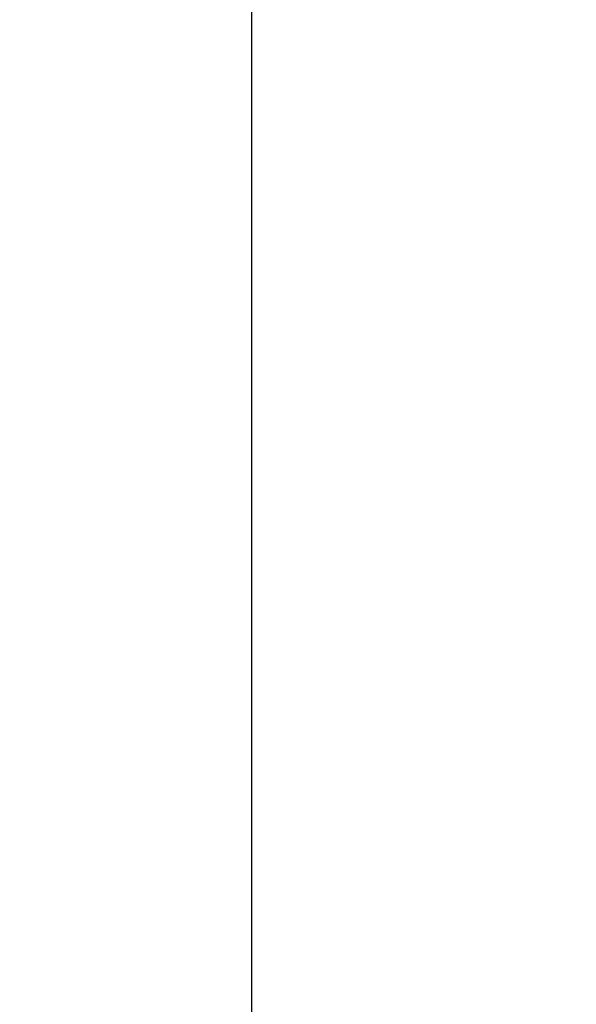
# Model space of a CAD drawing. Units: millimetres. Extents: x -6045 to 415, y 5 to 292.
# Drawn here: x 71 to 81, y 171 to 190 of the extents above; entities that cross this region are included whole.
import ezdxf

# ---------------------------------------------------------------- set-up
doc = ezdxf.new("R2010")
doc.units = ezdxf.units.MM
doc.layers.add('SLD-0', color=179, linetype='Continuous')
doc.styles.add('SLDTEXTSTYLE0', font='TXT', dxfattribs={"width": 0.75})
doc.dimstyles.new('SLDDIMSTYLE1', dxfattribs={"dimtxt": 3.5, "dimasz": 3.556, "dimexe": 0, "dimexo": 0.0625, "dimgap": 0.875, "dimtad": 1, "dimlfac": 10, "dimrnd": 1e-09, "dimzin": 12, "dimdsep": 46, "dimtxsty": 'SLDTEXTSTYLE0', "dimblk1": 'CLOSED', "dimblk2": 'CLOSED', "dimsah": 1, "dimcen": 0.09, "dimadec": 0, "dimazin": 3, "dimtfac": 1, "dimtofl": 0, "dimtmove": 0, "dimatfit": 3, "dimldrblk": 'CLOSED', "dimfxl": 0, "dimfrac": 2, "dimtolj": 1, "dimtzin": 12, "dimarcsym": 0})

# ---------------------------------------------------------------- blocks, each defined once
blk = doc.blocks.new('_CLOSED')
at = {"color": 0, "linetype": 'ByBlock', "lineweight": -2}
for p, q in [((-1, 0.166667), (0, 0)), ((-1, 0.166667), (-1, -0.166667)), ((0, 0), (-1, -0.166667)), ((0, 0), (-1, 0))]:
    blk.add_line(p, q, dxfattribs=at)
blk = doc.blocks.new('_D_3')
at = {"layer": 'SLD-0'}
for p, q in [((84.043, 239.116), (74.043, 239.116)), ((75.043, 164.416), (75.043, 239.116)), ((84.108, 164.416), (74.043, 164.416))]:
    blk.add_line(p, q, dxfattribs=at)
at = {"layer": 'SLD-0', "xscale": 3.556, "yscale": 3.556}
for p, rotation in [((75.043, 239.116, -0.185), 90.0000000000004), ((75.043, 164.416, -0.185), 270.0000000000004)]:
    blk.add_blockref('_CLOSED', p, dxfattribs=dict(at, rotation=rotation))
at = {"layer": 'SLD-0', "insert": (70.532, 197.886), "char_height": 3.5, "attachment_point": 1, "rotation": 90, "style": 'SLDTEXTSTYLE0'}
blk.add_mtext('747', dxfattribs=at)

msp = doc.modelspace()

# ---------------------------------------------------------------- dimensions: what is measured, and where the dimension line sits
at = {"layer": 'SLD-0'}
dim = msp.add_linear_dim(base=(75.0434, 239.1155), p1=(85.1076, 164.4155), p2=(85.0434, 239.1155), angle=90, dimstyle='SLDDIMSTYLE1', dxfattribs=at)
dim.commit()
dim.dimension.update_dxf_attribs({"geometry": '_D_3', "text_midpoint": (75.0434, 201.7655), "dimtype": 160})

doc.saveas('drawing.dxf')
